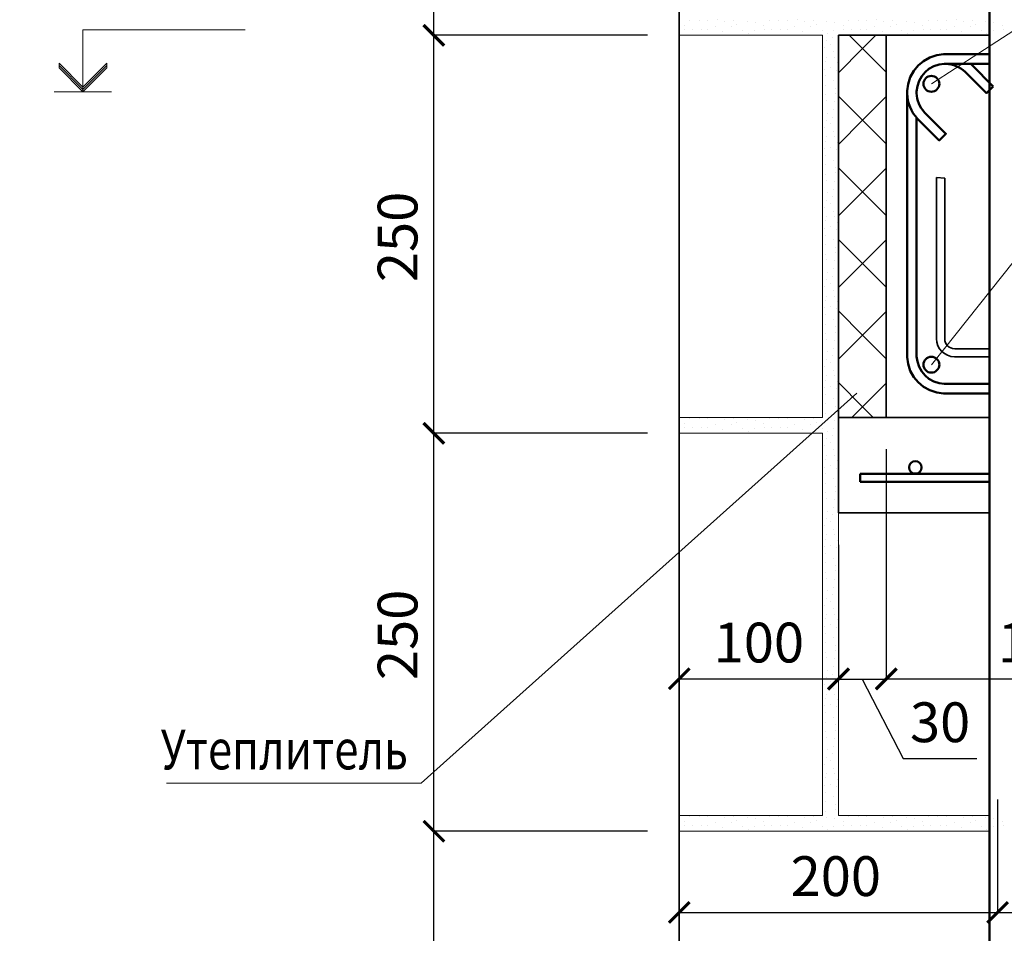
# Model space of a CAD drawing. Units: millimetres. Extents: x -35802 to 114152, y 36512 to 157792.
# Drawn here: x -20250 to -19631, y 48413 to 48987 of the extents above; entities that cross this region are included whole.
import ezdxf

# ---------------------------------------------------------------- set-up
doc = ezdxf.new("R2010")
doc.units = ezdxf.units.MM
doc.header["$PDMODE"] = 65
for name, color, linetype, lineweight in [('0.09 спло%%cная линия', 7, 'Continuous', 9), ('0.13 спло%%cная линия', 7, 'Continuous', 13), ('0.18 спло%%cная линия', 7, 'Continuous', 18), ('0.35 спло%%cная линия', 7, 'Continuous', 35), ('0.5 спло%%cная линия', 7, 'Continuous', 50), ('Размерная линия Общее', 7, 'Continuous', 25)]:
    doc.layers.add(name, color=color, linetype=linetype, lineweight=lineweight)
doc.styles.add('ARIAL', font='ARIALN.TTF', dxfattribs={"width": 0.9})
doc.dimstyles.get("Standard").update_dxf_attribs({"dimtxt": 25, "dimasz": 13, "dimexe": 0.18, "dimexo": 0.0625, "dimgap": 10, "dimtad": 1, "dimdec": 0, "dimrnd": 5, "dimzin": 0, "dimdsep": 46, "dimtxsty": 'ARIAL', "dimblk": 'ARCHTICK', "dimcen": 0.09, "dimadec": 0, "dimazin": 0, "dimtfac": 1, "dimtdec": 0, "dimtofl": 0, "dimtmove": 0, "dimatfit": 3, "dimfxl": 1, "dimtolj": 1, "dimtzin": 0, "dimarcsym": 0})

# ---------------------------------------------------------------- blocks, each defined once
blk = doc.blocks.new('_ArchTick')
at = {"color": 0, "linetype": 'ByBlock', "const_width": 0.15}
blk.add_lwpolyline([(-0.5, -0.5), (0.5, 0.5)], dxfattribs=at)
blk = doc.blocks.new('*D665')
at = {"layer": 'DEFPOINTS', "color": 0, "linetype": 'Continuous', "lineweight": 9}
for p in [(-19989.45, 48476.87), (-19855.18, 48476.87), (-19855.18, 48226.87)]:
    blk.add_point(p, dxfattribs=at)
at = {"layer": 'Размерная линия Общее', "color": 0, "linetype": 'Continuous', "lineweight": -2}
for p, q in [((-19855.24, 48476.87), (-19989.63, 48476.87)), ((-19989.45, 48226.87), (-19989.45, 48476.87)), ((-19855.24, 48226.87), (-19989.63, 48226.87))]:
    blk.add_line(p, q, dxfattribs=at)
at = {"layer": 'Размерная линия Общее', "color": 0, "linetype": 'Continuous', "lineweight": -2, "xscale": 13, "yscale": 13, "zscale": 13}
for p, rotation in [((-19989.45, 48476.87), 90), ((-19989.45, 48226.87), 270)]:
    blk.add_blockref('_ArchTick', p, dxfattribs=dict(at, rotation=rotation))
at = {"layer": 'Размерная линия Общее', "color": 0, "linetype": 'Continuous', "lineweight": 13, "insert": (-20012.22, 48350.23), "char_height": 25, "attachment_point": 5, "rotation": 90, "style": 'ARIAL'}
blk.add_mtext('\\A1;250', dxfattribs=at)
blk = doc.blocks.new('*D666')
at = {"layer": 'DEFPOINTS', "color": 0, "linetype": 'Continuous', "lineweight": 9}
for p in [(-19989.45, 48726.87), (-19855.18, 48726.87), (-19855.18, 48476.87)]:
    blk.add_point(p, dxfattribs=at)
at = {"layer": 'Размерная линия Общее', "color": 0, "linetype": 'Continuous', "lineweight": -2}
for p, q in [((-19855.24, 48726.87), (-19989.63, 48726.87)), ((-19989.45, 48476.87), (-19989.45, 48726.87)), ((-19855.24, 48476.87), (-19989.63, 48476.87))]:
    blk.add_line(p, q, dxfattribs=at)
at = {"layer": 'Размерная линия Общее', "color": 0, "linetype": 'Continuous', "lineweight": -2, "xscale": 13, "yscale": 13, "zscale": 13}
for p, rotation in [((-19989.45, 48726.87), 90), ((-19989.45, 48476.87), 270)]:
    blk.add_blockref('_ArchTick', p, dxfattribs=dict(at, rotation=rotation))
at = {"layer": 'Размерная линия Общее', "color": 0, "linetype": 'Continuous', "lineweight": 13, "insert": (-20012.22, 48600.23), "char_height": 25, "attachment_point": 5, "rotation": 90, "style": 'ARIAL'}
blk.add_mtext('\\A1;250', dxfattribs=at)
blk = doc.blocks.new('*D667')
at = {"layer": 'DEFPOINTS', "color": 0, "linetype": 'Continuous', "lineweight": 9}
for p in [(-19989.45, 48976.87), (-19855.18, 48976.87), (-19855.18, 48726.87)]:
    blk.add_point(p, dxfattribs=at)
at = {"layer": 'Размерная линия Общее', "color": 0, "linetype": 'Continuous', "lineweight": -2}
for p, q in [((-19855.24, 48976.87), (-19989.63, 48976.87)), ((-19989.45, 48726.87), (-19989.45, 48976.87)), ((-19855.24, 48726.87), (-19989.63, 48726.87))]:
    blk.add_line(p, q, dxfattribs=at)
at = {"layer": 'Размерная линия Общее', "color": 0, "linetype": 'Continuous', "lineweight": -2, "xscale": 13, "yscale": 13, "zscale": 13}
for p, rotation in [((-19989.45, 48976.87), 90), ((-19989.45, 48726.87), 270)]:
    blk.add_blockref('_ArchTick', p, dxfattribs=dict(at, rotation=rotation))
at = {"layer": 'Размерная линия Общее', "color": 0, "linetype": 'Continuous', "lineweight": 13, "insert": (-20012.22, 48850.23), "char_height": 25, "attachment_point": 5, "rotation": 90, "style": 'ARIAL'}
blk.add_mtext('\\A1;250', dxfattribs=at)
blk = doc.blocks.new('*D668')
at = {"layer": 'DEFPOINTS', "color": 0, "linetype": 'Continuous', "lineweight": 9}
for p in [(-19989.45, 49226.87), (-19855.18, 49226.87), (-19855.18, 48976.87)]:
    blk.add_point(p, dxfattribs=at)
at = {"layer": 'Размерная линия Общее', "color": 0, "linetype": 'Continuous', "lineweight": -2}
for p, q in [((-19855.24, 49226.87), (-19989.63, 49226.87)), ((-19989.45, 48976.87), (-19989.45, 49226.87)), ((-19855.24, 48976.87), (-19989.63, 48976.87))]:
    blk.add_line(p, q, dxfattribs=at)
at = {"layer": 'Размерная линия Общее', "color": 0, "linetype": 'Continuous', "lineweight": -2, "xscale": 13, "yscale": 13, "zscale": 13}
for p, rotation in [((-19989.45, 49226.87), 90), ((-19989.45, 48976.87), 270)]:
    blk.add_blockref('_ArchTick', p, dxfattribs=dict(at, rotation=rotation))
at = {"layer": 'Размерная линия Общее', "color": 0, "linetype": 'Continuous', "lineweight": 13, "insert": (-20012.22, 49100.23), "char_height": 25, "attachment_point": 5, "rotation": 90, "style": 'ARIAL'}
blk.add_mtext('\\A1;250', dxfattribs=at)
blk = doc.blocks.new('*D748')
at = {"layer": 'DEFPOINTS', "color": 0, "linetype": 'Continuous', "lineweight": 9}
for p in [(-19635.18, 48496.91), (-19635.18, 48425.93), (-19835.18, 48420.85)]:
    blk.add_point(p, dxfattribs=at)
at = {"layer": 'Размерная линия Общее', "color": 0, "linetype": 'Continuous', "lineweight": -2}
for p, q in [((-19635.18, 48496.85), (-19635.18, 48425.75)), ((-19835.18, 48420.91), (-19835.18, 48426.11)), ((-19835.18, 48425.93), (-19635.18, 48425.93))]:
    blk.add_line(p, q, dxfattribs=at)
at = {"layer": 'Размерная линия Общее', "color": 0, "linetype": 'Continuous', "lineweight": -2, "xscale": 13, "yscale": 13, "zscale": 13, "rotation": 180}
blk.add_blockref('_ArchTick', (-19835.18, 48425.93), dxfattribs=at)
at = {"layer": 'Размерная линия Общее', "color": 0, "linetype": 'Continuous', "lineweight": -2, "xscale": 13, "yscale": 13, "zscale": 13}
blk.add_blockref('_ArchTick', (-19635.18, 48425.93), dxfattribs=at)
at = {"layer": 'Размерная линия Общее', "color": 0, "linetype": 'Continuous', "lineweight": 13, "insert": (-19736.82, 48448.69), "char_height": 25, "attachment_point": 5, "style": 'ARIAL'}
blk.add_mtext('\\A1;200', dxfattribs=at)
blk = doc.blocks.new('*D749')
at = {"layer": 'DEFPOINTS', "color": 0, "linetype": 'Continuous', "lineweight": 9}
for p in [(-19635.18, 48496.91), (-19435.18, 48440.57), (-19435.18, 48425.93)]:
    blk.add_point(p, dxfattribs=at)
at = {"layer": 'Размерная линия Общее', "color": 0, "linetype": 'Continuous', "lineweight": -2}
for p, q in [((-19635.18, 48496.85), (-19635.18, 48425.75)), ((-19435.18, 48440.5), (-19435.18, 48425.75)), ((-19635.18, 48425.93), (-19435.18, 48425.93))]:
    blk.add_line(p, q, dxfattribs=at)
at = {"layer": 'Размерная линия Общее', "color": 0, "linetype": 'Continuous', "lineweight": -2, "xscale": 13, "yscale": 13, "zscale": 13, "rotation": 180}
blk.add_blockref('_ArchTick', (-19635.18, 48425.93), dxfattribs=at)
at = {"layer": 'Размерная линия Общее', "color": 0, "linetype": 'Continuous', "lineweight": -2, "xscale": 13, "yscale": 13, "zscale": 13}
blk.add_blockref('_ArchTick', (-19435.18, 48425.93), dxfattribs=at)
at = {"layer": 'Размерная линия Общее', "color": 0, "linetype": 'Continuous', "lineweight": 13, "insert": (-19498.92, 48448.69), "char_height": 25, "attachment_point": 5, "style": 'ARIAL'}
blk.add_mtext('\\A1;200', dxfattribs=at)
blk = doc.blocks.new('УЗОР_360')
at = {"layer": '0.09 спло%%cная линия', "color": 0, "linetype": 'Continuous', "lineweight": 9}
for p, q in [((-41670, -6389.96), (-41678.29, -6381.67)), ((-41661.66, -6381.67), (-41669.96, -6389.96)), ((-41670, -6390.05), (-41685.13, -6405.16)), ((-41655.13, -6404.85), (-41669.96, -6390.05)), ((-41670, -6434.96), (-41685.13, -6419.84)), ((-41655.13, -6420.15), (-41669.96, -6434.96)), ((-41670, -6435.05), (-41685.13, -6450.16)), ((-41655.13, -6449.85), (-41669.96, -6435.05)), ((-41670, -6479.96), (-41685.13, -6464.84)), ((-41655.13, -6465.15), (-41669.96, -6479.96)), ((-41670, -6480.05), (-41685.13, -6495.16)), ((-41655.13, -6494.85), (-41669.96, -6480.05)), ((-41670, -6524.96), (-41685.13, -6509.84)), ((-41655.13, -6510.15), (-41669.96, -6524.96)), ((-41670, -6525.05), (-41685.13, -6540.16)), ((-41655.13, -6539.85), (-41669.96, -6525.05)), ((-41670, -6569.96), (-41685.13, -6554.84)), ((-41655.13, -6555.15), (-41669.96, -6569.96)), ((-41670, -6570.05), (-41685.13, -6585.16)), ((-41655.13, -6584.85), (-41669.96, -6570.05)), ((-41670, -6614.96), (-41685.13, -6599.84)), ((-41655.13, -6600.15), (-41669.96, -6614.96)), ((-41670, -6615.05), (-41676.63, -6621.67)), ((-41663.32, -6621.67), (-41669.96, -6615.05))]:
    blk.add_line(p, q, dxfattribs=at)
blk = doc.blocks.new('УЗОР_1148')
at = {"layer": '0.09 спло%%cная линия', "color": 0, "linetype": 'Continuous', "lineweight": 9}
for p, q in [((-41778.7, -6372.1), (-41778.7, -6372.1)), ((-41772.7, -6372.6), (-41772.7, -6372.6)), ((-41767.3, -6372.45), (-41767.3, -6372.45)), ((-41761.1, -6372.05), (-41761.1, -6372.05)), ((-41751.05, -6372.1), (-41751.05, -6372.1)), ((-41742.55, -6372.8), (-41742.55, -6372.8)), ((-41728.7, -6372.1), (-41728.7, -6372.1)), ((-41722.7, -6372.6), (-41722.7, -6372.6)), ((-41717.3, -6372.45), (-41717.3, -6372.45)), ((-41711.1, -6372.05), (-41711.1, -6372.05)), ((-41701.05, -6372.1), (-41701.05, -6372.1)), ((-41692.55, -6372.8), (-41692.55, -6372.8)), ((-41678.7, -6372.1), (-41678.7, -6372.1)), ((-41672.7, -6372.6), (-41672.7, -6372.6)), ((-41667.3, -6372.45), (-41667.3, -6372.45)), ((-41661.1, -6372.05), (-41661.1, -6372.05)), ((-41651.05, -6372.1), (-41651.05, -6372.1)), ((-41642.55, -6372.8), (-41642.55, -6372.8)), ((-41628.7, -6372.1), (-41628.7, -6372.1)), ((-41622.7, -6372.6), (-41622.7, -6372.6)), ((-41617.3, -6372.45), (-41617.3, -6372.45)), ((-41611.1, -6372.05), (-41611.1, -6372.05)), ((-41601.05, -6372.1), (-41601.05, -6372.1)), ((-41592.55, -6372.8), (-41592.55, -6372.8)), ((-41782.15, -6375.3), (-41782.15, -6375.3)), ((-41781.65, -6378.15), (-41781.65, -6378.15)), ((-41777.05, -6378.3), (-41777.05, -6378.3)), ((-41771.3, -6377.95), (-41771.3, -6377.95)), ((-41767.4, -6378.25), (-41767.4, -6378.25)), ((-41762.45, -6376.4), (-41762.45, -6376.4)), ((-41756.65, -6373.2), (-41756.65, -6373.2)), ((-41752.4, -6376.15), (-41752.4, -6376.15)), ((-41748.95, -6374.9), (-41748.95, -6374.9)), ((-41745.4, -6378.55), (-41745.4, -6378.55)), ((-41737.95, -6378.45), (-41737.95, -6378.45)), ((-41737.45, -6373.35), (-41737.45, -6373.35)), ((-41732.15, -6375.3), (-41732.15, -6375.3)), ((-41731.65, -6378.15), (-41731.65, -6378.15)), ((-41727.05, -6378.3), (-41727.05, -6378.3)), ((-41721.3, -6377.95), (-41721.3, -6377.95)), ((-41717.4, -6378.25), (-41717.4, -6378.25)), ((-41712.45, -6376.4), (-41712.45, -6376.4)), ((-41706.65, -6373.2), (-41706.65, -6373.2)), ((-41702.4, -6376.15), (-41702.4, -6376.15)), ((-41698.95, -6374.9), (-41698.95, -6374.9)), ((-41695.4, -6378.55), (-41695.4, -6378.55)), ((-41687.95, -6378.45), (-41687.95, -6378.45)), ((-41687.45, -6373.35), (-41687.45, -6373.35)), ((-41682.15, -6375.3), (-41682.15, -6375.3)), ((-41681.65, -6378.15), (-41681.65, -6378.15)), ((-41677.05, -6378.3), (-41677.05, -6378.3)), ((-41671.3, -6377.95), (-41671.3, -6377.95)), ((-41667.4, -6378.25), (-41667.4, -6378.25)), ((-41662.45, -6376.4), (-41662.45, -6376.4)), ((-41656.65, -6373.2), (-41656.65, -6373.2)), ((-41652.4, -6376.15), (-41652.4, -6376.15)), ((-41648.95, -6374.9), (-41648.95, -6374.9)), ((-41645.4, -6378.55), (-41645.4, -6378.55)), ((-41637.95, -6378.45), (-41637.95, -6378.45)), ((-41637.45, -6373.35), (-41637.45, -6373.35)), ((-41632.15, -6375.3), (-41632.15, -6375.3)), ((-41631.65, -6378.15), (-41631.65, -6378.15)), ((-41627.05, -6378.3), (-41627.05, -6378.3)), ((-41621.3, -6377.95), (-41621.3, -6377.95)), ((-41617.4, -6378.25), (-41617.4, -6378.25)), ((-41612.45, -6376.4), (-41612.45, -6376.4)), ((-41606.65, -6373.2), (-41606.65, -6373.2)), ((-41602.4, -6376.15), (-41602.4, -6376.15)), ((-41598.95, -6374.9), (-41598.95, -6374.9)), ((-41595.4, -6378.55), (-41595.4, -6378.55)), ((-41587.95, -6378.45), (-41587.95, -6378.45)), ((-41587.45, -6373.35), (-41587.45, -6373.35)), ((-41582.15, -6375.3), (-41582.15, -6375.3)), ((-41581.65, -6378.15), (-41581.65, -6378.15)), ((-41757.7, -6379.35), (-41757.7, -6379.35)), ((-41741.85, -6380.5), (-41741.85, -6380.5)), ((-41707.7, -6379.35), (-41707.7, -6379.35)), ((-41692.85, -6385.2), (-41692.85, -6385.2)), ((-41691.85, -6380.5), (-41691.85, -6380.5)), ((-41688.6, -6383), (-41688.6, -6383)), ((-41685.35, -6382.8), (-41685.35, -6382.8)), ((-41657.7, -6379.35), (-41657.7, -6379.35)), ((-41641.85, -6380.5), (-41641.85, -6380.5)), ((-41607.7, -6379.35), (-41607.7, -6379.35)), ((-41591.85, -6380.5), (-41591.85, -6380.5)), ((-41693.95, -6389.6), (-41693.95, -6389.6)), ((-41689.8, -6387.3), (-41689.8, -6387.3)), ((-41685.35, -6387.75), (-41685.35, -6387.75)), ((-41692.4, -6395.55), (-41692.4, -6395.55)), ((-41688.4, -6392.05), (-41688.4, -6392.05)), ((-41687.7, -6395.55), (-41687.7, -6395.55)), ((-41694, -6402.95), (-41694, -6402.95)), ((-41693.1, -6398.2), (-41693.1, -6398.2)), ((-41690.05, -6402.05), (-41690.05, -6402.05)), ((-41686.2, -6403.55), (-41686.2, -6403.55)), ((-41685.95, -6398.95), (-41685.95, -6398.95)), ((-41693.25, -6407.2), (-41693.25, -6407.2)), ((-41688.1, -6410.05), (-41688.1, -6410.05)), ((-41693.1, -6413.05), (-41693.1, -6413.05)), ((-41686.75, -6414.9), (-41686.75, -6414.9)), ((-41693.35, -6419.1), (-41693.35, -6419.1)), ((-41686.9, -6418.15), (-41686.9, -6418.15)), ((-41692.55, -6422.8), (-41692.55, -6422.8)), ((-41687.95, -6428.45), (-41687.95, -6428.45)), ((-41687.45, -6423.35), (-41687.45, -6423.35)), ((-41691.85, -6430.5), (-41691.85, -6430.5)), ((-41688.6, -6433), (-41688.6, -6433)), ((-41685.35, -6432.8), (-41685.35, -6432.8)), ((-41693.95, -6439.6), (-41693.95, -6439.6)), ((-41692.85, -6435.2), (-41692.85, -6435.2)), ((-41689.8, -6437.3), (-41689.8, -6437.3)), ((-41685.35, -6437.75), (-41685.35, -6437.75)), ((-41692.4, -6445.55), (-41692.4, -6445.55)), ((-41688.4, -6442.05), (-41688.4, -6442.05)), ((-41687.7, -6445.55), (-41687.7, -6445.55)), ((-41694, -6452.95), (-41694, -6452.95)), ((-41693.1, -6448.2), (-41693.1, -6448.2)), ((-41690.05, -6452.05), (-41690.05, -6452.05)), ((-41686.2, -6453.55), (-41686.2, -6453.55)), ((-41685.95, -6448.95), (-41685.95, -6448.95)), ((-41693.25, -6457.2), (-41693.25, -6457.2)), ((-41693.1, -6463.05), (-41693.1, -6463.05)), ((-41688.1, -6460.05), (-41688.1, -6460.05)), ((-41686.75, -6464.9), (-41686.75, -6464.9)), ((-41693.35, -6469.1), (-41693.35, -6469.1)), ((-41686.9, -6468.15), (-41686.9, -6468.15)), ((-41692.55, -6472.8), (-41692.55, -6472.8)), ((-41687.45, -6473.35), (-41687.45, -6473.35)), ((-41691.85, -6480.5), (-41691.85, -6480.5)), ((-41688.6, -6483), (-41688.6, -6483)), ((-41687.95, -6478.45), (-41687.95, -6478.45)), ((-41685.35, -6482.8), (-41685.35, -6482.8)), ((-41693.95, -6489.6), (-41693.95, -6489.6)), ((-41692.85, -6485.2), (-41692.85, -6485.2)), ((-41689.8, -6487.3), (-41689.8, -6487.3)), ((-41685.35, -6487.75), (-41685.35, -6487.75)), ((-41692.4, -6495.55), (-41692.4, -6495.55)), ((-41688.4, -6492.05), (-41688.4, -6492.05)), ((-41687.7, -6495.55), (-41687.7, -6495.55)), ((-41694, -6502.95), (-41694, -6502.95)), ((-41693.1, -6498.2), (-41693.1, -6498.2)), ((-41690.05, -6502.05), (-41690.05, -6502.05)), ((-41685.95, -6498.95), (-41685.95, -6498.95)), ((-41693.25, -6507.2), (-41693.25, -6507.2)), ((-41686.2, -6503.55), (-41686.2, -6503.55)), ((-41693.1, -6513.05), (-41693.1, -6513.05)), ((-41688.1, -6510.05), (-41688.1, -6510.05)), ((-41686.75, -6514.9), (-41686.75, -6514.9)), ((-41693.35, -6519.1), (-41693.35, -6519.1)), ((-41686.9, -6518.15), (-41686.9, -6518.15)), ((-41692.55, -6522.8), (-41692.55, -6522.8)), ((-41687.45, -6523.35), (-41687.45, -6523.35)), ((-41691.85, -6530.5), (-41691.85, -6530.5)), ((-41688.6, -6533), (-41688.6, -6533)), ((-41687.95, -6528.45), (-41687.95, -6528.45)), ((-41685.35, -6532.8), (-41685.35, -6532.8)), ((-41693.95, -6539.6), (-41693.95, -6539.6)), ((-41692.85, -6535.2), (-41692.85, -6535.2)), ((-41689.8, -6537.3), (-41689.8, -6537.3)), ((-41685.35, -6537.75), (-41685.35, -6537.75)), ((-41692.4, -6545.55), (-41692.4, -6545.55)), ((-41688.4, -6542.05), (-41688.4, -6542.05)), ((-41687.7, -6545.55), (-41687.7, -6545.55)), ((-41693.1, -6548.2), (-41693.1, -6548.2)), ((-41690.05, -6552.05), (-41690.05, -6552.05)), ((-41685.95, -6548.95), (-41685.95, -6548.95)), ((-41694, -6552.95), (-41694, -6552.95)), ((-41693.25, -6557.2), (-41693.25, -6557.2)), ((-41686.2, -6553.55), (-41686.2, -6553.55)), ((-41693.1, -6563.05), (-41693.1, -6563.05)), ((-41688.1, -6560.05), (-41688.1, -6560.05)), ((-41686.75, -6564.9), (-41686.75, -6564.9)), ((-41693.35, -6569.1), (-41693.35, -6569.1)), ((-41686.9, -6568.15), (-41686.9, -6568.15)), ((-41692.55, -6572.8), (-41692.55, -6572.8)), ((-41687.45, -6573.35), (-41687.45, -6573.35)), ((-41691.85, -6580.5), (-41691.85, -6580.5)), ((-41688.6, -6583), (-41688.6, -6583)), ((-41687.95, -6578.45), (-41687.95, -6578.45)), ((-41685.35, -6582.8), (-41685.35, -6582.8)), ((-41693.95, -6589.6), (-41693.95, -6589.6)), ((-41692.85, -6585.2), (-41692.85, -6585.2)), ((-41689.8, -6587.3), (-41689.8, -6587.3)), ((-41685.35, -6587.75), (-41685.35, -6587.75)), ((-41692.4, -6595.55), (-41692.4, -6595.55)), ((-41688.4, -6592.05), (-41688.4, -6592.05)), ((-41687.7, -6595.55), (-41687.7, -6595.55)), ((-41693.1, -6598.2), (-41693.1, -6598.2)), ((-41690.05, -6602.05), (-41690.05, -6602.05)), ((-41685.95, -6598.95), (-41685.95, -6598.95)), ((-41694, -6602.95), (-41694, -6602.95)), ((-41693.25, -6607.2), (-41693.25, -6607.2)), ((-41686.2, -6603.55), (-41686.2, -6603.55)), ((-41693.1, -6613.05), (-41693.1, -6613.05)), ((-41688.1, -6610.05), (-41688.1, -6610.05)), ((-41693.35, -6619.1), (-41693.35, -6619.1)), ((-41686.9, -6618.15), (-41686.9, -6618.15)), ((-41686.75, -6614.9), (-41686.75, -6614.9)), ((-41782.15, -6625.3), (-41782.15, -6625.3)), ((-41778.7, -6622.1), (-41778.7, -6622.1)), ((-41772.7, -6622.6), (-41772.7, -6622.6)), ((-41767.3, -6622.45), (-41767.3, -6622.45)), ((-41762.45, -6626.4), (-41762.45, -6626.4)), ((-41761.1, -6622.05), (-41761.1, -6622.05)), ((-41756.65, -6623.2), (-41756.65, -6623.2)), ((-41752.4, -6626.15), (-41752.4, -6626.15)), ((-41751.05, -6622.1), (-41751.05, -6622.1)), ((-41748.95, -6624.9), (-41748.95, -6624.9)), ((-41742.55, -6622.8), (-41742.55, -6622.8)), ((-41737.45, -6623.35), (-41737.45, -6623.35)), ((-41732.15, -6625.3), (-41732.15, -6625.3)), ((-41728.7, -6622.1), (-41728.7, -6622.1)), ((-41722.7, -6622.6), (-41722.7, -6622.6)), ((-41717.3, -6622.45), (-41717.3, -6622.45)), ((-41712.45, -6626.4), (-41712.45, -6626.4)), ((-41711.1, -6622.05), (-41711.1, -6622.05)), ((-41706.65, -6623.2), (-41706.65, -6623.2)), ((-41702.4, -6626.15), (-41702.4, -6626.15)), ((-41701.05, -6622.1), (-41701.05, -6622.1)), ((-41698.95, -6624.9), (-41698.95, -6624.9)), ((-41692.55, -6622.8), (-41692.55, -6622.8)), ((-41781.65, -6628.15), (-41781.65, -6628.15)), ((-41777.05, -6628.3), (-41777.05, -6628.3)), ((-41771.3, -6627.95), (-41771.3, -6627.95)), ((-41767.4, -6628.25), (-41767.4, -6628.25)), ((-41757.7, -6629.35), (-41757.7, -6629.35)), ((-41745.4, -6628.55), (-41745.4, -6628.55)), ((-41741.85, -6630.5), (-41741.85, -6630.5)), ((-41737.95, -6628.45), (-41737.95, -6628.45)), ((-41731.65, -6628.15), (-41731.65, -6628.15)), ((-41727.05, -6628.3), (-41727.05, -6628.3)), ((-41721.3, -6627.95), (-41721.3, -6627.95)), ((-41717.4, -6628.25), (-41717.4, -6628.25)), ((-41707.7, -6629.35), (-41707.7, -6629.35))]:
    blk.add_line(p, q, dxfattribs=at)
blk = doc.blocks.new('УЗОР_1151')
at = {"layer": '0.09 спло%%cная линия', "color": 0, "linetype": 'Continuous', "lineweight": 9}
for p, q in [((-41687.45, -6623.35), (-41687.45, -6623.35)), ((-41695.4, -6628.55), (-41695.4, -6628.55)), ((-41691.85, -6630.5), (-41691.85, -6630.5)), ((-41687.95, -6628.45), (-41687.95, -6628.45)), ((-41685.35, -6632.8), (-41685.35, -6632.8)), ((-41692.85, -6635.2), (-41692.85, -6635.2)), ((-41689.8, -6637.3), (-41689.8, -6637.3)), ((-41688.6, -6633), (-41688.6, -6633)), ((-41685.35, -6637.75), (-41685.35, -6637.75)), ((-41693.95, -6639.6), (-41693.95, -6639.6)), ((-41688.4, -6642.05), (-41688.4, -6642.05)), ((-41693.1, -6648.2), (-41693.1, -6648.2)), ((-41692.4, -6645.55), (-41692.4, -6645.55)), ((-41687.7, -6645.55), (-41687.7, -6645.55)), ((-41685.95, -6648.95), (-41685.95, -6648.95)), ((-41694, -6652.95), (-41694, -6652.95)), ((-41693.25, -6657.2), (-41693.25, -6657.2)), ((-41690.05, -6652.05), (-41690.05, -6652.05)), ((-41686.2, -6653.55), (-41686.2, -6653.55)), ((-41693.1, -6663.05), (-41693.1, -6663.05)), ((-41688.1, -6660.05), (-41688.1, -6660.05)), ((-41693.35, -6669.1), (-41693.35, -6669.1)), ((-41686.9, -6668.15), (-41686.9, -6668.15)), ((-41686.75, -6664.9), (-41686.75, -6664.9)), ((-41692.55, -6672.8), (-41692.55, -6672.8)), ((-41687.45, -6673.35), (-41687.45, -6673.35)), ((-41691.85, -6680.5), (-41691.85, -6680.5)), ((-41687.95, -6678.45), (-41687.95, -6678.45)), ((-41692.85, -6685.2), (-41692.85, -6685.2)), ((-41689.8, -6687.3), (-41689.8, -6687.3)), ((-41688.6, -6683), (-41688.6, -6683)), ((-41685.35, -6682.8), (-41685.35, -6682.8)), ((-41685.35, -6687.75), (-41685.35, -6687.75)), ((-41693.95, -6689.6), (-41693.95, -6689.6)), ((-41688.4, -6692.05), (-41688.4, -6692.05)), ((-41693.1, -6698.2), (-41693.1, -6698.2)), ((-41692.4, -6695.55), (-41692.4, -6695.55)), ((-41687.7, -6695.55), (-41687.7, -6695.55)), ((-41685.95, -6698.95), (-41685.95, -6698.95)), ((-41694, -6702.95), (-41694, -6702.95)), ((-41693.25, -6707.2), (-41693.25, -6707.2)), ((-41690.05, -6702.05), (-41690.05, -6702.05)), ((-41686.2, -6703.55), (-41686.2, -6703.55)), ((-41693.1, -6713.05), (-41693.1, -6713.05)), ((-41688.1, -6710.05), (-41688.1, -6710.05)), ((-41693.35, -6719.1), (-41693.35, -6719.1)), ((-41686.9, -6718.15), (-41686.9, -6718.15)), ((-41686.75, -6714.9), (-41686.75, -6714.9)), ((-41692.55, -6722.8), (-41692.55, -6722.8)), ((-41687.45, -6723.35), (-41687.45, -6723.35)), ((-41691.85, -6730.5), (-41691.85, -6730.5)), ((-41687.95, -6728.45), (-41687.95, -6728.45)), ((-41692.85, -6735.2), (-41692.85, -6735.2)), ((-41689.8, -6737.3), (-41689.8, -6737.3)), ((-41688.6, -6733), (-41688.6, -6733)), ((-41685.35, -6732.8), (-41685.35, -6732.8)), ((-41685.35, -6737.75), (-41685.35, -6737.75)), ((-41693.95, -6739.6), (-41693.95, -6739.6)), ((-41688.4, -6742.05), (-41688.4, -6742.05)), ((-41693.1, -6748.2), (-41693.1, -6748.2)), ((-41692.4, -6745.55), (-41692.4, -6745.55)), ((-41687.7, -6745.55), (-41687.7, -6745.55)), ((-41685.95, -6748.95), (-41685.95, -6748.95)), ((-41694, -6752.95), (-41694, -6752.95)), ((-41690.05, -6752.05), (-41690.05, -6752.05)), ((-41686.2, -6753.55), (-41686.2, -6753.55)), ((-41693.25, -6757.2), (-41693.25, -6757.2)), ((-41688.1, -6760.05), (-41688.1, -6760.05)), ((-41693.35, -6769.1), (-41693.35, -6769.1)), ((-41693.1, -6763.05), (-41693.1, -6763.05)), ((-41686.9, -6768.15), (-41686.9, -6768.15)), ((-41686.75, -6764.9), (-41686.75, -6764.9)), ((-41692.55, -6772.8), (-41692.55, -6772.8)), ((-41687.45, -6773.35), (-41687.45, -6773.35)), ((-41691.85, -6780.5), (-41691.85, -6780.5)), ((-41687.95, -6778.45), (-41687.95, -6778.45)), ((-41692.85, -6785.2), (-41692.85, -6785.2)), ((-41689.8, -6787.3), (-41689.8, -6787.3)), ((-41688.6, -6783), (-41688.6, -6783)), ((-41685.35, -6782.8), (-41685.35, -6782.8)), ((-41693.95, -6789.6), (-41693.95, -6789.6)), ((-41688.4, -6792.05), (-41688.4, -6792.05)), ((-41685.35, -6787.75), (-41685.35, -6787.75)), ((-41693.1, -6798.2), (-41693.1, -6798.2)), ((-41692.4, -6795.55), (-41692.4, -6795.55)), ((-41687.7, -6795.55), (-41687.7, -6795.55)), ((-41685.95, -6798.95), (-41685.95, -6798.95)), ((-41694, -6802.95), (-41694, -6802.95)), ((-41690.05, -6802.05), (-41690.05, -6802.05)), ((-41686.2, -6803.55), (-41686.2, -6803.55)), ((-41693.25, -6807.2), (-41693.25, -6807.2)), ((-41688.1, -6810.05), (-41688.1, -6810.05)), ((-41693.1, -6813.05), (-41693.1, -6813.05)), ((-41686.9, -6818.15), (-41686.9, -6818.15)), ((-41686.75, -6814.9), (-41686.75, -6814.9)), ((-41693.35, -6819.1), (-41693.35, -6819.1)), ((-41692.55, -6822.8), (-41692.55, -6822.8)), ((-41687.45, -6823.35), (-41687.45, -6823.35)), ((-41691.85, -6830.5), (-41691.85, -6830.5)), ((-41687.95, -6828.45), (-41687.95, -6828.45)), ((-41692.85, -6835.2), (-41692.85, -6835.2)), ((-41688.6, -6833), (-41688.6, -6833)), ((-41685.35, -6832.8), (-41685.35, -6832.8)), ((-41693.95, -6839.6), (-41693.95, -6839.6)), ((-41689.8, -6837.3), (-41689.8, -6837.3)), ((-41688.4, -6842.05), (-41688.4, -6842.05)), ((-41685.35, -6837.75), (-41685.35, -6837.75)), ((-41693.1, -6848.2), (-41693.1, -6848.2)), ((-41692.4, -6845.55), (-41692.4, -6845.55)), ((-41687.7, -6845.55), (-41687.7, -6845.55)), ((-41685.95, -6848.95), (-41685.95, -6848.95)), ((-41694, -6852.95), (-41694, -6852.95)), ((-41690.05, -6852.05), (-41690.05, -6852.05)), ((-41686.2, -6853.55), (-41686.2, -6853.55)), ((-41693.25, -6857.2), (-41693.25, -6857.2)), ((-41688.1, -6860.05), (-41688.1, -6860.05)), ((-41693.1, -6863.05), (-41693.1, -6863.05)), ((-41686.75, -6864.9), (-41686.75, -6864.9)), ((-41778.7, -6872.1), (-41778.7, -6872.1)), ((-41772.7, -6872.6), (-41772.7, -6872.6)), ((-41767.3, -6872.45), (-41767.3, -6872.45)), ((-41761.1, -6872.05), (-41761.1, -6872.05)), ((-41756.65, -6873.2), (-41756.65, -6873.2)), ((-41751.05, -6872.1), (-41751.05, -6872.1)), ((-41742.55, -6872.8), (-41742.55, -6872.8)), ((-41737.45, -6873.35), (-41737.45, -6873.35)), ((-41728.7, -6872.1), (-41728.7, -6872.1)), ((-41722.7, -6872.6), (-41722.7, -6872.6)), ((-41717.3, -6872.45), (-41717.3, -6872.45)), ((-41711.1, -6872.05), (-41711.1, -6872.05)), ((-41706.65, -6873.2), (-41706.65, -6873.2)), ((-41701.05, -6872.1), (-41701.05, -6872.1)), ((-41693.35, -6869.1), (-41693.35, -6869.1)), ((-41692.55, -6872.8), (-41692.55, -6872.8)), ((-41687.45, -6873.35), (-41687.45, -6873.35)), ((-41686.9, -6868.15), (-41686.9, -6868.15)), ((-41678.7, -6872.1), (-41678.7, -6872.1)), ((-41672.7, -6872.6), (-41672.7, -6872.6)), ((-41667.3, -6872.45), (-41667.3, -6872.45)), ((-41661.1, -6872.05), (-41661.1, -6872.05)), ((-41656.65, -6873.2), (-41656.65, -6873.2)), ((-41651.05, -6872.1), (-41651.05, -6872.1)), ((-41642.55, -6872.8), (-41642.55, -6872.8)), ((-41637.45, -6873.35), (-41637.45, -6873.35)), ((-41628.7, -6872.1), (-41628.7, -6872.1)), ((-41622.7, -6872.6), (-41622.7, -6872.6)), ((-41617.3, -6872.45), (-41617.3, -6872.45)), ((-41611.1, -6872.05), (-41611.1, -6872.05)), ((-41606.65, -6873.2), (-41606.65, -6873.2)), ((-41601.05, -6872.1), (-41601.05, -6872.1)), ((-41592.55, -6872.8), (-41592.55, -6872.8)), ((-41587.45, -6873.35), (-41587.45, -6873.35)), ((-41782.15, -6875.3), (-41782.15, -6875.3)), ((-41781.65, -6878.15), (-41781.65, -6878.15)), ((-41777.05, -6878.3), (-41777.05, -6878.3)), ((-41771.3, -6877.95), (-41771.3, -6877.95)), ((-41767.4, -6878.25), (-41767.4, -6878.25)), ((-41762.45, -6876.4), (-41762.45, -6876.4)), ((-41757.7, -6879.35), (-41757.7, -6879.35)), ((-41752.4, -6876.15), (-41752.4, -6876.15)), ((-41748.95, -6874.9), (-41748.95, -6874.9)), ((-41745.4, -6878.55), (-41745.4, -6878.55)), ((-41737.95, -6878.45), (-41737.95, -6878.45)), ((-41732.15, -6875.3), (-41732.15, -6875.3)), ((-41731.65, -6878.15), (-41731.65, -6878.15)), ((-41727.05, -6878.3), (-41727.05, -6878.3)), ((-41721.3, -6877.95), (-41721.3, -6877.95)), ((-41717.4, -6878.25), (-41717.4, -6878.25)), ((-41712.45, -6876.4), (-41712.45, -6876.4)), ((-41707.7, -6879.35), (-41707.7, -6879.35)), ((-41702.4, -6876.15), (-41702.4, -6876.15)), ((-41698.95, -6874.9), (-41698.95, -6874.9)), ((-41695.4, -6878.55), (-41695.4, -6878.55)), ((-41687.95, -6878.45), (-41687.95, -6878.45)), ((-41682.15, -6875.3), (-41682.15, -6875.3)), ((-41681.65, -6878.15), (-41681.65, -6878.15)), ((-41677.05, -6878.3), (-41677.05, -6878.3)), ((-41671.3, -6877.95), (-41671.3, -6877.95)), ((-41667.4, -6878.25), (-41667.4, -6878.25)), ((-41662.45, -6876.4), (-41662.45, -6876.4)), ((-41657.7, -6879.35), (-41657.7, -6879.35)), ((-41652.4, -6876.15), (-41652.4, -6876.15)), ((-41648.95, -6874.9), (-41648.95, -6874.9)), ((-41645.4, -6878.55), (-41645.4, -6878.55)), ((-41637.95, -6878.45), (-41637.95, -6878.45)), ((-41632.15, -6875.3), (-41632.15, -6875.3)), ((-41631.65, -6878.15), (-41631.65, -6878.15)), ((-41627.05, -6878.3), (-41627.05, -6878.3)), ((-41621.3, -6877.95), (-41621.3, -6877.95)), ((-41617.4, -6878.25), (-41617.4, -6878.25)), ((-41612.45, -6876.4), (-41612.45, -6876.4)), ((-41607.7, -6879.35), (-41607.7, -6879.35)), ((-41602.4, -6876.15), (-41602.4, -6876.15)), ((-41598.95, -6874.9), (-41598.95, -6874.9)), ((-41595.4, -6878.55), (-41595.4, -6878.55)), ((-41587.95, -6878.45), (-41587.95, -6878.45)), ((-41582.15, -6875.3), (-41582.15, -6875.3)), ((-41581.65, -6878.15), (-41581.65, -6878.15)), ((-41741.85, -6880.5), (-41741.85, -6880.5)), ((-41691.85, -6880.5), (-41691.85, -6880.5)), ((-41641.85, -6880.5), (-41641.85, -6880.5)), ((-41591.85, -6880.5), (-41591.85, -6880.5))]:
    blk.add_line(p, q, dxfattribs=at)
blk = doc.blocks.new('COMPLEX_ELEVATIONDIM_44')
at = {"layer": '0.09 спло%%cная линия', "color": 0, "linetype": 'Continuous', "lineweight": 9}
for p, q in [((-36893.77, -8675.9), (-36893.77, -8636.9)), ((-36893.77, -8636.9), (-36791.77, -8636.9)), ((-36908.77, -8660.9), (-36908.77, -8657.9)), ((-36908.77, -8657.9), (-36893.77, -8672.9)), ((-36893.77, -8674.4), (-36908.77, -8659.4)), ((-36893.77, -8675.9), (-36908.77, -8660.9)), ((-36893.77, -8672.9), (-36878.77, -8657.9)), ((-36878.77, -8659.4), (-36893.77, -8674.4)), ((-36878.77, -8660.9), (-36893.77, -8675.9)), ((-36878.77, -8657.9), (-36878.77, -8659.4)), ((-36878.77, -8659.4), (-36878.77, -8660.9)), ((-36911.77, -8675.9), (-36875.77, -8675.9)), ((-36893.77, -8675.9), (-36893.77, -8675.9)), ((-36893.77, -8675.9), (-36893.77, -8675.9)), ((-36893.77, -8675.9), (-36893.77, -8675.9)), ((-36893.77, -8675.9), (-36893.77, -8675.9))]:
    blk.add_line(p, q, dxfattribs=at)
blk = doc.blocks.new('*D3613')
at = {"layer": 'DEFPOINTS', "color": 0, "linetype": 'Continuous', "lineweight": 9}
for p in [(-19735.18, 48656.87), (-19835.18, 48596.87), (-19735.18, 48572.66)]:
    blk.add_point(p, dxfattribs=at)
at = {"layer": 'Размерная линия Общее', "color": 0, "linetype": 'Continuous', "lineweight": -2}
for p, q in [((-19735.18, 48656.81), (-19735.18, 48572.48)), ((-19835.18, 48596.81), (-19835.18, 48572.48)), ((-19835.18, 48572.66), (-19735.18, 48572.66))]:
    blk.add_line(p, q, dxfattribs=at)
at = {"layer": 'Размерная линия Общее', "color": 0, "linetype": 'Continuous', "lineweight": -2, "xscale": 13, "yscale": 13, "zscale": 13, "rotation": 180}
blk.add_blockref('_ArchTick', (-19835.18, 48572.66), dxfattribs=at)
at = {"layer": 'Размерная линия Общее', "color": 0, "linetype": 'Continuous', "lineweight": -2, "xscale": 13, "yscale": 13, "zscale": 13}
blk.add_blockref('_ArchTick', (-19735.18, 48572.66), dxfattribs=at)
at = {"layer": 'Размерная линия Общее', "color": 0, "linetype": 'Continuous', "lineweight": 13, "insert": (-19785.18, 48595.42), "char_height": 25, "attachment_point": 5, "style": 'ARIAL'}
blk.add_mtext('\\A1;100', dxfattribs=at)
blk = doc.blocks.new('*D3614')
at = {"layer": 'DEFPOINTS', "color": 0, "linetype": 'Continuous', "lineweight": 9}
for p in [(-19705.18, 48716.87), (-19735.18, 48656.87), (-19705.18, 48572.48)]:
    blk.add_point(p, dxfattribs=at)
at = {"layer": 'Размерная линия Общее', "color": 0, "linetype": 'Continuous', "lineweight": -2}
for p, q in [((-19705.18, 48716.81), (-19705.18, 48572.3)), ((-19735.18, 48656.81), (-19735.18, 48572.3)), ((-19735.18, 48572.48), (-19705.18, 48572.48)), ((-19720.18, 48572.48), (-19694.47, 48522.59)), ((-19694.47, 48522.59), (-19648.1, 48522.59))]:
    blk.add_line(p, q, dxfattribs=at)
at = {"layer": 'Размерная линия Общее', "color": 0, "linetype": 'Continuous', "lineweight": -2, "xscale": 13, "yscale": 13, "zscale": 13, "rotation": 180}
blk.add_blockref('_ArchTick', (-19735.18, 48572.48), dxfattribs=at)
at = {"layer": 'Размерная линия Общее', "color": 0, "linetype": 'Continuous', "lineweight": -2, "xscale": 13, "yscale": 13, "zscale": 13}
blk.add_blockref('_ArchTick', (-19705.18, 48572.48), dxfattribs=at)
at = {"layer": 'Размерная линия Общее', "color": 0, "linetype": 'Continuous', "lineweight": 13, "insert": (-19671.29, 48545.35), "char_height": 25, "attachment_point": 5, "style": 'ARIAL'}
blk.add_mtext('\\A1;30', dxfattribs=at)
blk = doc.blocks.new('*D3615')
at = {"layer": 'DEFPOINTS', "color": 0, "linetype": 'Continuous', "lineweight": 9}
for p in [(-19705.18, 48716.87), (-19555.18, 48716.87), (-19555.18, 48572.66)]:
    blk.add_point(p, dxfattribs=at)
at = {"layer": 'Размерная линия Общее', "color": 0, "linetype": 'Continuous', "lineweight": -2}
for p, q in [((-19705.18, 48716.81), (-19705.18, 48572.48)), ((-19555.18, 48716.81), (-19555.18, 48572.48)), ((-19705.18, 48572.66), (-19555.18, 48572.66))]:
    blk.add_line(p, q, dxfattribs=at)
at = {"layer": 'Размерная линия Общее', "color": 0, "linetype": 'Continuous', "lineweight": -2, "xscale": 13, "yscale": 13, "zscale": 13, "rotation": 180}
blk.add_blockref('_ArchTick', (-19705.18, 48572.66), dxfattribs=at)
at = {"layer": 'Размерная линия Общее', "color": 0, "linetype": 'Continuous', "lineweight": -2, "xscale": 13, "yscale": 13, "zscale": 13}
blk.add_blockref('_ArchTick', (-19555.18, 48572.66), dxfattribs=at)
at = {"layer": 'Размерная линия Общее', "color": 0, "linetype": 'Continuous', "lineweight": 13, "insert": (-19606.63, 48595.42), "char_height": 25, "attachment_point": 5, "style": 'ARIAL'}
blk.add_mtext('\\A1;150', dxfattribs=at)

msp = doc.modelspace()

# ---------------------------------------------------------------- linework, layer by layer
at = {"layer": '0.13 спло%%cная линия'}
for p, q in [((-19386.36, 49134.66), (-19676.78, 48769.97)), ((-19386.36, 49134.66), (-19676.78, 48946.4)), ((-19835.18, 48976.87), (-19745.18, 48976.87)), ((-19745.18, 48976.87), (-19745.18, 48736.87)), ((-19997.39, 48507.17), (-19723.52, 48752.14)), ((-19745.18, 48736.87), (-19835.18, 48736.87)), ((-19745.18, 48726.87), (-19835.18, 48726.87)), ((-19745.18, 48726.87), (-19745.18, 48486.87)), ((-19735.18, 48676.87), (-19735.18, 48486.87)), ((-19997.39, 48507.17), (-20157.39, 48507.17)), ((-19745.18, 48486.87), (-19835.18, 48486.87)), ((-19640.18, 48486.87), (-19735.18, 48486.87)), ((-19640.18, 48476.87), (-19835.18, 48476.87))]:
    msp.add_line(p, q, dxfattribs=at)
at = {"layer": '0.35 спло%%cная линия'}
for p, q in [((-19835.18, 48121.91), (-19835.18, 49301.71)), ((-19735.18, 48976.87), (-19735.18, 48676.87)), ((-19735.18, 48976.87), (-19640.18, 48976.87)), ((-19705.18, 48736.87), (-19705.18, 48976.87)), ((-19673.54, 48786.31), (-19673.54, 48887.53)), ((-19668.39, 48887.16), (-19673.54, 48887.53)), ((-19668.39, 48887.16), (-19668.39, 48786.23)), ((-19662.13, 48779.97), (-19640.18, 48779.97)), ((-19640.18, 48774.97), (-19662.2, 48774.97)), ((-19640.18, 48736.87), (-19735.18, 48736.87)), ((-19640.18, 48676.87), (-19735.18, 48676.87))]:
    msp.add_line(p, q, dxfattribs=at)
for centre, radius in [((-19662.2, 48786.31), 11.34), ((-19662.13, 48786.23), 6.26)]:
    msp.add_arc(centre, radius, 180, 270, dxfattribs=at)
at = {"layer": '0.5 спло%%cная линия'}
for p, q in [((-19640.18, 49310.92), (-19640.18, 48296.87)), ((-19721.46, 48696.48), (-19721.46, 48701.38)), ((-19721.46, 48701.38), (-19640.18, 48701.38)), ((-19640.18, 48696.48), (-19721.46, 48696.48))]:
    msp.add_line(p, q, dxfattribs=at)
for points in [[(-19640.18, 48964.96), (-19669.14, 48964.96), (-19673.34, 48964.37), (-19677.69, 48962.94), (-19681.7, 48960.69), (-19685, 48957.93), (-19687.76, 48954.64), (-19690, 48950.63), (-19691.44, 48946.27), (-19692.02, 48942.08), (-19692.02, 48940.39), (-19691.87, 48938.23), (-19691.51, 48936.02), (-19690.95, 48933.85), (-19690.2, 48931.77), (-19689.26, 48929.77), (-19688.12, 48927.84), (-19686.81, 48926.02), (-19685.39, 48924.38), (-19671.85, 48910.84), (-19667.61, 48915.08), (-19681, 48928.48), (-19682.11, 48929.75), (-19683.09, 48931.12), (-19683.95, 48932.57), (-19684.65, 48934.07), (-19685.21, 48935.62), (-19685.63, 48937.25), (-19685.9, 48938.92), (-19686.02, 48940.6), (-19686.02, 48941.66), (-19685.57, 48944.91), (-19684.49, 48948.2), (-19682.8, 48951.22), (-19680.74, 48953.67), (-19678.28, 48955.73), (-19675.27, 48957.42), (-19671.97, 48958.5), (-19668.73, 48958.96), (-19640.18, 48958.96)], [(-19667.46, 48964.96), (-19669.14, 48964.96), (-19673.34, 48964.37), (-19677.69, 48962.94), (-19681.7, 48960.69), (-19685, 48957.93), (-19687.76, 48954.64), (-19690, 48950.63), (-19691.44, 48946.27), (-19692.02, 48942.08), (-19692.02, 48774.75), (-19691.44, 48770.56), (-19690, 48766.2), (-19687.76, 48762.19), (-19685, 48758.89), (-19681.7, 48756.14), (-19677.69, 48753.89), (-19673.34, 48752.46), (-19669.14, 48751.87), (-19640.18, 48751.87)], [(-19686.02, 48941.66), (-19685.57, 48944.91), (-19684.49, 48948.2), (-19682.8, 48951.22), (-19680.74, 48953.67), (-19678.28, 48955.73), (-19675.27, 48957.42), (-19671.97, 48958.5), (-19668.73, 48958.96), (-19667.67, 48958.96), (-19665.98, 48958.84), (-19664.32, 48958.57), (-19662.69, 48958.14), (-19661.13, 48957.58), (-19659.64, 48956.88), (-19658.19, 48956.03), (-19656.82, 48955.04), (-19655.54, 48953.93), (-19642.15, 48940.54), (-19637.91, 48944.78)], [(-19637.91, 48944.78), (-19651.45, 48958.32), (-19652.18, 48958.96)], [(-19640.18, 48757.87), (-19668.73, 48757.87), (-19671.97, 48758.32), (-19675.27, 48759.41), (-19678.28, 48761.1), (-19680.74, 48763.15), (-19682.8, 48765.61), (-19684.49, 48768.63), (-19685.57, 48771.92), (-19686.02, 48775.17), (-19686.02, 48925.11)]]:
    msp.add_lwpolyline(points, dxfattribs=at)
for centre, radius in [((-19676.78, 48946.4), 5.01), ((-19676.78, 48769.97), 5.01), ((-19686.86, 48705.44), 3.92)]:
    msp.add_circle(centre, radius, dxfattribs=at)

# ---------------------------------------------------------------- block references
at = {"layer": '0.09 спло%%cная линия', "color": 0, "linetype": 'Continuous', "lineweight": 9}
for name, p in [('УЗОР_1148', (21949.95, 55358.55)), ('COMPLEX_ELEVATIONDIM_44', (16683.84, 57617.29)), ('УЗОР_360', (21949.95, 55358.55)), ('УЗОР_1151', (21949.95, 55358.55))]:
    msp.add_blockref(name, p, dxfattribs=at)

# ---------------------------------------------------------------- texts
at = {"layer": '0.18 спло%%cная линия', "char_height": 25, "style": 'ARIAL'}
for s, insert, width, attachment_point, line_spacing_factor in [('{\\fArial|i0|b0;\\H25.000000;\\W0.800000;\\C7;Утеплитель}\\P{\\fArial|i0|b0;\\H25.000000;\\W0.800000;\\C7; }\\P', (-20083.38, 48540.77), 849.9891, 2, 0.903614), ('}\\P{\\fArial|i0|b0;\\H25.000000;\\W0.800000;\\C7;Анкерный стержень ø8 A-III ш.900}\\P{\\fArial|i0|b0;\\H25.000000;\\W0.800000;\\C7;только для уровня перекр. верхнего этажа}\\P', (-20699.35, 48468.88), 2936.0039, 1, 0.963855)]:
    msp.add_mtext(s, dxfattribs=dict(at, insert=insert, width=width, attachment_point=attachment_point, line_spacing_factor=line_spacing_factor))

# ---------------------------------------------------------------- dimensions: what is measured, and where the dimension line sits
at = {"layer": 'Размерная линия Общее', "color": 0, "linetype": 'Continuous', "lineweight": 13}
for base, p1, p2, picture, middle in [((-19989.45, 49226.87), (-19855.18, 48976.87), (-19855.18, 49226.87), '*D668', (-19989.45, 49100.23)), ((-19989.45, 48976.87), (-19855.18, 48726.87), (-19855.18, 48976.87), '*D667', (-19989.45, 48850.23)), ((-19989.45, 48726.87), (-19855.18, 48476.87), (-19855.18, 48726.87), '*D666', (-19989.45, 48600.23)), ((-19989.45, 48476.87), (-19855.18, 48226.87), (-19855.18, 48476.87), '*D665', (-19989.45, 48350.23))]:
    dim = msp.add_linear_dim(base=base, p1=p1, p2=p2, angle=90, dimstyle='Standard', dxfattribs=at)
    dim.commit()
    dim.dimension.update_dxf_attribs({"geometry": picture, "text_midpoint": middle, "dimtype": 160})
dim = msp.add_linear_dim(base=(-19705.18, 48572.48), p1=(-19735.18, 48656.87), p2=(-19705.18, 48716.87), dimstyle='Standard', override={"dimtmove": 1}, dxfattribs=at)
dim.commit()
dim.dimension.update_dxf_attribs({"geometry": '*D3614', "text_midpoint": (-19684.47, 48522.59), "dimtype": 160})
for base, p1, p2, picture, middle in [((-19555.18, 48572.66), (-19705.18, 48716.87), (-19555.18, 48716.87), '*D3615', (-19606.63, 48572.66)), ((-19735.18, 48572.66), (-19835.18, 48596.87), (-19735.18, 48656.87), '*D3613', (-19785.18, 48572.66)), ((-19635.18, 48425.93), (-19835.18, 48420.85), (-19635.18, 48496.91), '*D748', (-19736.82, 48425.93)), ((-19435.18, 48425.93), (-19635.18, 48496.91), (-19435.18, 48440.57), '*D749', (-19498.92, 48425.93))]:
    dim = msp.add_linear_dim(base=base, p1=p1, p2=p2, dimstyle='Standard', dxfattribs=at)
    dim.commit()
    dim.dimension.update_dxf_attribs({"geometry": picture, "text_midpoint": middle, "dimtype": 160})

doc.saveas('drawing.dxf')
